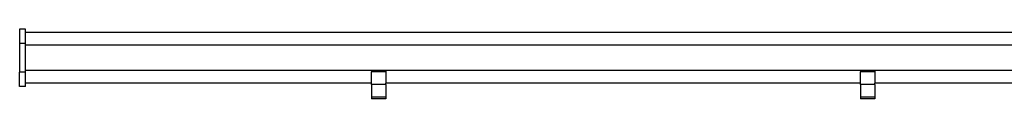
# Model space of a CAD drawing. Units: inches. Extents: x 227 to 769, y 284 to 846.
# Drawn here: x 415 to 550, y 284 to 294 of the extents above; entities that cross this region are included whole.
import ezdxf

# ---------------------------------------------------------------- set-up
doc = ezdxf.new("R2010")
doc.units = ezdxf.units.IN
doc.header["$MEASUREMENT"] = 0
doc.layers.add('Edges', color=7, linetype='Continuous')

# ---------------------------------------------------------------- blocks, each defined once
blk = doc.blocks.new('lecture classroom pl')
at = {"layer": 'Edges'}
for p, q in [((322.88, 293.67), (322.88, 291.7)), ((323.67, 293.67), (322.88, 293.67)), ((323.67, 293.22), (323.67, 293.67)), ((488.21, 293.22), (323.67, 293.22)), ((323.67, 291.7), (323.67, 293.22)), ((322.88, 291.7), (322.88, 287.76)), ((323.67, 291.7), (322.88, 291.7)), ((323.67, 291.47), (323.67, 291.7)), ((323.67, 287.99), (323.67, 291.47)), ((488.21, 291.47), (323.67, 291.47)), ((323.67, 287.76), (322.88, 287.76)), ((322.88, 285.8), (322.88, 287.76)), ((371.29, 287.99), (323.67, 287.99)), ((323.67, 287.76), (323.67, 287.99)), ((323.67, 286.25), (323.67, 287.76)), ((373.26, 287.99), (371.29, 287.99)), ((371.29, 287.99), (371.29, 287.82)), ((373.26, 287.82), (371.29, 287.82)), ((371.29, 286.25), (371.29, 287.82)), ((373.26, 287.99), (373.26, 287.82)), ((438.58, 287.99), (373.26, 287.99)), ((373.26, 287.82), (373.26, 286.25)), ((438.58, 287.99), (438.58, 287.82)), ((440.55, 287.99), (438.58, 287.99)), ((440.55, 287.82), (438.58, 287.82)), ((438.58, 286.25), (438.58, 287.82)), ((488.21, 287.99), (440.55, 287.99)), ((440.55, 287.99), (440.55, 287.82)), ((440.55, 287.82), (440.55, 286.25)), ((371.29, 286.25), (323.67, 286.25)), ((323.67, 285.8), (323.67, 286.25)), ((371.29, 286.08), (371.29, 286.25)), ((373.26, 286.08), (371.29, 286.08)), ((371.29, 286.08), (371.29, 284.31)), ((373.26, 286.08), (373.26, 286.25)), ((438.58, 286.25), (373.26, 286.25)), ((373.26, 286.08), (373.26, 284.31)), ((438.58, 286.08), (438.58, 286.25)), ((438.58, 286.08), (438.58, 284.31)), ((440.55, 286.08), (438.58, 286.08)), ((488.21, 286.25), (440.55, 286.25)), ((440.55, 286.08), (440.55, 286.25)), ((440.55, 286.08), (440.55, 284.31)), ((323.67, 285.8), (322.88, 285.8)), ((373.26, 284.31), (371.29, 284.31)), ((371.29, 284.31), (371.29, 284.11)), ((373.26, 284.11), (371.29, 284.11)), ((373.26, 284.31), (373.26, 284.11)), ((438.58, 284.31), (438.58, 284.11)), ((440.55, 284.31), (438.58, 284.31)), ((440.55, 284.11), (438.58, 284.11)), ((440.55, 284.31), (440.55, 284.11))]:
    blk.add_line(p, q, dxfattribs=at)

msp = doc.modelspace()

# ---------------------------------------------------------------- block references
msp.add_blockref('lecture classroom pl', (92.1, 0))

doc.saveas('drawing.dxf')
